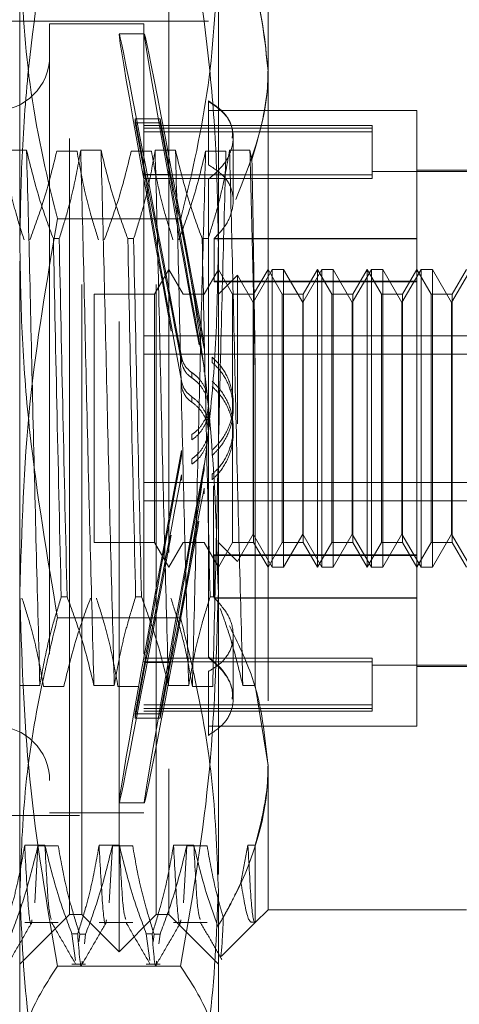
# Model space of a CAD drawing. Units: inches. Extents: x 0 to 23.4, y 0 to 16.5.
# Drawn here: x 11.8 to 11.8, y 7.9 to 8 of the extents above; entities that cross this region are included whole.
import ezdxf

# ---------------------------------------------------------------- set-up
doc = ezdxf.new("R2010")
doc.units = ezdxf.units.IN
doc.header["$MEASUREMENT"] = 0
doc.linetypes.add('HIDDEN', pattern=[0.075, 0.05, -0.025])

msp = doc.modelspace()

# ---------------------------------------------------------------- linework, layer by layer
at = {"color": 7, "linetype": 'HIDDEN', "lineweight": 0}
for p, q in [((11.77917, 7.98015), (11.77917, 8.05524)), ((11.81066, 8.05524), (11.81066, 7.98015)), ((11.79491, 7.86788), (11.79491, 8.03718)), ((11.78704, 7.89691), (11.78704, 8.03127)), ((11.78901, 7.87379), (11.78901, 8.03127)), ((11.80082, 7.87379), (11.80082, 8.03127)), ((11.80279, 8.03127), (11.80279, 7.89691)), ((11.81854, 8.03048), (11.81854, 8.00771)), ((11.80909, 8.01552), (11.68861, 8.01552)), ((11.78389, 8.01513), (11.78389, 7.88993)), ((11.79885, 8.01513), (11.78389, 8.01513)), ((11.79885, 8.01513), (11.79885, 7.88993)), ((11.79891, 8.01355), (11.79491, 8.01355)), ((11.81854, 8.00771), (11.81854, 7.89747)), ((11.80909, 8.0029), (11.80909, 7.99274)), ((11.84216, 8.00135), (11.80909, 8.00135)), ((11.84216, 7.98107), (11.84216, 8.00135)), ((11.79745, 8.00007), (11.79745, 7.9994)), ((11.79745, 8.00007), (11.80145, 8.00007)), ((11.79745, 8.00007), (11.79908, 7.99124)), ((11.80145, 8.00007), (11.80309, 7.99124)), ((11.80145, 8.00007), (11.80145, 7.9994)), ((11.79745, 7.9994), (11.80145, 7.9994)), ((11.79908, 7.99057), (11.79745, 7.9994)), ((11.83507, 7.99899), (11.79885, 7.99899)), ((11.83507, 7.99858), (11.79885, 7.99858)), ((11.80309, 7.99057), (11.80145, 7.9994)), ((11.83507, 7.99899), (11.83507, 7.99798)), ((11.83507, 7.99798), (11.79885, 7.99798)), ((11.81302, 7.98706), (11.81302, 7.99712)), ((11.83507, 7.99798), (11.83507, 7.99057)), ((11.78023, 7.99506), (11.77701, 7.99506)), ((11.78502, 7.99491), (11.78824, 7.99491)), ((11.79205, 7.99506), (11.78882, 7.99506)), ((11.79683, 7.99491), (11.80006, 7.99491)), ((11.80386, 7.99506), (11.80063, 7.99506)), ((11.80864, 7.99491), (11.81187, 7.99491)), ((11.81567, 7.99506), (11.81244, 7.99506)), ((11.816, 7.99357), (11.81567, 7.99506)), ((11.85791, 7.9919), (11.84216, 7.9919)), ((11.83507, 7.99118), (11.79885, 7.99118)), ((11.83507, 7.99057), (11.79885, 7.99057)), ((11.79908, 7.99124), (11.80309, 7.99124)), ((11.79908, 7.99057), (11.80309, 7.99057)), ((11.80909, 7.99046), (11.80909, 7.9147)), ((11.85791, 7.9917), (11.83507, 7.9917)), ((11.81302, 7.987), (11.81302, 7.98706)), ((11.80468, 7.98417), (11.78515, 7.98417)), ((11.78448, 7.98104), (11.78541, 7.98104)), ((11.79629, 7.98104), (11.79722, 7.98104)), ((11.8081, 7.98104), (11.80903, 7.98104)), ((11.81002, 7.98107), (11.81002, 7.97427)), ((11.84216, 7.98107), (11.81002, 7.98107)), ((11.84216, 7.98099), (11.81002, 7.98099)), ((11.84216, 7.97427), (11.84216, 7.98107)), ((11.77917, 7.87745), (11.77917, 7.98015)), ((11.81066, 7.98015), (11.81066, 7.87745)), ((11.80279, 7.97615), (11.80051, 7.97221)), ((11.80506, 7.97221), (11.80279, 7.97615)), ((11.81066, 7.97615), (11.80839, 7.97221)), ((11.81293, 7.97221), (11.81066, 7.97615)), ((11.8192, 7.97615), (11.81617, 7.97091)), ((11.81854, 7.97615), (11.81626, 7.97221)), ((11.82081, 7.97221), (11.81854, 7.97615)), ((11.8192, 7.92891), (11.8192, 7.97615)), ((11.82102, 7.97615), (11.8192, 7.97615)), ((11.82102, 7.97615), (11.82102, 7.95162)), ((11.82405, 7.97091), (11.82102, 7.97615)), ((11.82707, 7.97615), (11.82405, 7.97091)), ((11.82641, 7.97615), (11.82414, 7.97221)), ((11.82641, 7.97613), (11.82641, 7.97615)), ((11.82868, 7.97221), (11.82641, 7.97615)), ((11.82641, 7.92891), (11.82641, 7.97613)), ((11.82707, 7.92891), (11.82707, 7.97615)), ((11.82889, 7.97615), (11.82707, 7.97615)), ((11.82889, 7.97615), (11.82889, 7.95162)), ((11.83192, 7.97091), (11.82889, 7.97615)), ((11.83495, 7.97615), (11.83192, 7.97091)), ((11.83428, 7.97615), (11.83201, 7.97221)), ((11.83428, 7.97613), (11.83428, 7.97615)), ((11.83656, 7.97221), (11.83428, 7.97615)), ((11.83428, 7.92891), (11.83428, 7.97613)), ((11.83495, 7.92891), (11.83495, 7.97615)), ((11.83677, 7.97615), (11.83495, 7.97615)), ((11.83677, 7.97615), (11.83677, 7.95162)), ((11.83979, 7.97091), (11.83677, 7.97615)), ((11.84282, 7.97615), (11.83979, 7.97091)), ((11.84216, 7.97615), (11.83988, 7.97221)), ((11.84443, 7.97221), (11.84216, 7.97615)), ((11.84282, 7.92891), (11.84282, 7.97615)), ((11.84464, 7.97615), (11.84282, 7.97615)), ((11.84464, 7.97615), (11.84464, 7.95162)), ((11.84767, 7.97091), (11.84464, 7.97615)), ((11.8507, 7.97615), (11.84767, 7.97091)), ((11.85003, 7.97615), (11.84776, 7.97221)), ((11.81368, 7.97523), (11.81066, 7.97221)), ((11.81368, 7.95165), (11.81368, 7.97523)), ((11.81617, 7.97091), (11.81368, 7.97523)), ((11.84216, 7.97427), (11.81002, 7.97427)), ((11.81002, 7.9742), (11.81002, 7.97427)), ((11.84216, 7.9742), (11.81002, 7.9742)), ((11.84216, 7.93086), (11.84216, 7.97427)), ((11.79098, 7.97221), (11.79098, 7.93284)), ((11.80051, 7.97221), (11.79098, 7.97221)), ((11.80051, 7.97221), (11.80051, 7.93284)), ((11.80506, 7.9722), (11.80506, 7.97221)), ((11.80839, 7.97221), (11.80506, 7.97221)), ((11.81293, 7.9722), (11.81293, 7.97221)), ((11.81626, 7.97221), (11.81293, 7.97221)), ((11.81293, 7.93284), (11.81293, 7.9722)), ((11.81626, 7.97221), (11.81626, 7.93284)), ((11.82081, 7.9722), (11.82081, 7.97221)), ((11.82414, 7.97221), (11.82081, 7.97221)), ((11.82081, 7.93284), (11.82081, 7.9722)), ((11.82414, 7.97221), (11.82414, 7.93284)), ((11.82868, 7.9722), (11.82868, 7.97221)), ((11.83201, 7.97221), (11.82868, 7.97221)), ((11.82868, 7.93284), (11.82868, 7.9722)), ((11.83201, 7.97221), (11.83201, 7.93284)), ((11.83656, 7.9722), (11.83656, 7.97221)), ((11.83988, 7.97221), (11.83656, 7.97221)), ((11.83656, 7.93284), (11.83656, 7.9722)), ((11.83988, 7.97221), (11.83988, 7.93284)), ((11.84443, 7.9722), (11.84443, 7.97221)), ((11.84776, 7.97221), (11.84443, 7.97221)), ((11.84443, 7.93284), (11.84443, 7.9722)), ((11.84776, 7.97221), (11.84776, 7.93284)), ((11.81617, 7.95182), (11.81617, 7.97091)), ((11.82405, 7.95182), (11.82405, 7.97091)), ((11.83192, 7.95182), (11.83192, 7.97091)), ((11.83979, 7.95182), (11.83979, 7.97091)), ((11.84767, 7.95182), (11.84767, 7.97091)), ((11.79885, 7.96561), (11.85791, 7.96561)), ((11.8084, 7.96363), (11.8084, 7.96449)), ((11.79885, 7.96273), (11.85791, 7.96273)), ((11.8048, 7.96231), (11.8048, 7.96147)), ((11.80967, 7.96226), (11.80967, 7.96141)), ((11.8084, 7.95984), (11.8084, 7.96069)), ((11.80648, 7.95893), (11.80648, 7.95977)), ((11.8165, 7.91015), (11.8165, 7.96042)), ((11.8048, 7.95849), (11.8048, 7.95764)), ((11.80648, 7.95508), (11.80648, 7.95592)), ((11.81302, 7.95405), (11.81302, 7.95488)), ((11.81617, 7.93415), (11.81617, 7.95182)), ((11.82102, 7.95162), (11.82102, 7.92891)), ((11.82405, 7.93415), (11.82405, 7.95182)), ((11.82889, 7.95162), (11.82889, 7.92891)), ((11.83192, 7.93415), (11.83192, 7.95182)), ((11.83677, 7.95162), (11.83677, 7.92891)), ((11.83979, 7.93415), (11.83979, 7.95182)), ((11.84464, 7.95162), (11.84464, 7.92891)), ((11.84767, 7.93415), (11.84767, 7.95182)), ((11.80648, 7.94998), (11.80648, 7.94914)), ((11.81302, 7.95018), (11.81302, 7.95101)), ((11.8048, 7.94657), (11.8048, 7.94742)), ((11.80967, 7.94663), (11.80967, 7.94747)), ((11.80648, 7.94613), (11.80648, 7.94529)), ((11.8084, 7.94522), (11.8084, 7.94437)), ((11.8048, 7.94275), (11.8048, 7.94359)), ((11.80967, 7.9428), (11.80967, 7.94365)), ((11.79885, 7.94233), (11.85791, 7.94233)), ((11.80987, 7.94184), (11.80987, 7.92419)), ((11.8084, 7.94143), (11.8084, 7.94057)), ((11.79885, 7.93945), (11.85791, 7.93945)), ((11.81368, 7.92983), (11.81617, 7.93415)), ((11.81617, 7.93415), (11.8192, 7.92891)), ((11.82102, 7.92891), (11.82405, 7.93415)), ((11.82405, 7.93415), (11.82707, 7.92891)), ((11.82889, 7.92891), (11.83192, 7.93415)), ((11.83192, 7.93415), (11.83495, 7.92891)), ((11.83677, 7.92891), (11.83979, 7.93415)), ((11.83979, 7.93415), (11.84282, 7.92891)), ((11.84464, 7.92891), (11.84767, 7.93415)), ((11.84767, 7.93415), (11.8507, 7.92891)), ((11.79098, 7.93284), (11.80051, 7.93284)), ((11.80051, 7.93284), (11.80279, 7.92891)), ((11.80279, 7.92891), (11.80506, 7.93284)), ((11.80506, 7.93284), (11.80839, 7.93284)), ((11.80839, 7.93284), (11.80839, 7.93286)), ((11.80839, 7.93284), (11.81066, 7.92891)), ((11.81066, 7.92891), (11.81293, 7.93284)), ((11.81066, 7.93284), (11.81368, 7.92983)), ((11.81293, 7.93284), (11.81626, 7.93284)), ((11.81626, 7.93284), (11.81854, 7.92891)), ((11.81854, 7.92891), (11.82081, 7.93284)), ((11.82081, 7.93284), (11.82414, 7.93284)), ((11.82414, 7.93284), (11.82641, 7.92891)), ((11.82641, 7.92891), (11.82868, 7.93284)), ((11.82868, 7.93284), (11.83201, 7.93284)), ((11.83201, 7.93284), (11.83428, 7.92891)), ((11.83428, 7.92891), (11.83656, 7.93284)), ((11.83656, 7.93284), (11.83988, 7.93284)), ((11.83988, 7.93284), (11.84216, 7.92891)), ((11.84216, 7.92891), (11.84443, 7.93284)), ((11.84443, 7.93284), (11.84776, 7.93284)), ((11.84776, 7.93284), (11.85003, 7.92891)), ((11.84216, 7.93086), (11.81002, 7.93086)), ((11.81002, 7.93086), (11.81002, 7.92407)), ((11.84216, 7.92407), (11.84216, 7.93086)), ((11.84216, 7.93078), (11.81002, 7.93078)), ((11.8192, 7.92891), (11.82102, 7.92891)), ((11.82707, 7.92891), (11.82889, 7.92891)), ((11.83495, 7.92891), (11.83677, 7.92891)), ((11.84282, 7.92891), (11.84464, 7.92891)), ((11.78666, 7.92419), (11.78573, 7.92419)), ((11.79847, 7.92419), (11.79754, 7.92419)), ((11.80987, 7.92419), (11.80935, 7.92419)), ((11.84216, 7.92407), (11.81002, 7.92407)), ((11.81002, 7.92399), (11.81002, 7.92407)), ((11.84216, 7.92399), (11.81002, 7.92399)), ((11.84216, 7.90371), (11.84216, 7.92407)), ((11.80468, 7.92089), (11.78515, 7.92089)), ((11.81302, 7.90804), (11.81302, 7.91806)), ((11.79908, 7.91449), (11.79745, 7.90565)), ((11.79745, 7.90499), (11.79908, 7.91382)), ((11.83507, 7.91449), (11.79885, 7.91449)), ((11.83507, 7.91388), (11.79885, 7.91388)), ((11.79908, 7.91449), (11.80309, 7.91449)), ((11.79908, 7.91382), (11.80309, 7.91382)), ((11.80309, 7.91449), (11.80145, 7.90565)), ((11.80145, 7.90499), (11.80309, 7.91382)), ((11.80909, 7.9147), (11.80909, 7.91459)), ((11.83507, 7.91449), (11.83507, 7.91388)), ((11.83507, 7.91388), (11.83507, 7.90648)), ((11.80909, 7.90224), (11.80909, 7.91238)), ((11.83507, 7.91336), (11.85791, 7.91336)), ((11.84216, 7.91316), (11.85791, 7.91316)), ((11.77911, 7.91015), (11.78234, 7.91015)), ((11.78614, 7.91), (11.78291, 7.91)), ((11.79092, 7.91015), (11.79415, 7.91015)), ((11.79795, 7.91), (11.79473, 7.91)), ((11.80274, 7.91015), (11.80596, 7.91015)), ((11.80976, 7.91), (11.80654, 7.91)), ((11.81455, 7.91015), (11.8165, 7.91015)), ((11.81854, 7.89747), (11.8165, 7.91015)), ((11.81302, 7.90794), (11.81302, 7.90804)), ((11.83507, 7.90708), (11.79885, 7.90708)), ((11.83507, 7.90648), (11.79885, 7.90648)), ((11.79885, 7.90607), (11.83507, 7.90607)), ((11.83507, 7.90648), (11.83507, 7.90607)), ((11.79745, 7.90499), (11.79745, 7.90565)), ((11.79745, 7.90565), (11.80145, 7.90565)), ((11.79745, 7.90499), (11.80145, 7.90499)), ((11.80145, 7.90499), (11.80145, 7.90565)), ((11.80909, 7.90371), (11.84216, 7.90371)), ((11.78704, 7.87379), (11.78704, 7.89691)), ((11.80279, 7.89691), (11.80279, 7.87379)), ((11.81854, 7.89747), (11.81854, 7.87458)), ((11.79491, 7.89151), (11.79891, 7.89151)), ((11.68861, 7.88954), (11.80909, 7.88954)), ((11.78389, 7.88993), (11.79885, 7.88993)), ((11.78315, 7.88479), (11.77993, 7.88479)), ((11.78203, 7.88469), (11.78152, 7.87566)), ((11.78203, 7.88469), (11.78526, 7.88469)), ((11.79496, 7.88479), (11.79174, 7.88479)), ((11.79384, 7.88469), (11.79333, 7.87566)), ((11.79384, 7.88469), (11.79707, 7.88469)), ((11.80678, 7.88479), (11.80355, 7.88479)), ((11.80565, 7.88469), (11.80514, 7.87566)), ((11.80565, 7.88469), (11.80888, 7.88469)), ((11.81536, 7.88479), (11.81425, 7.87891)), ((11.8165, 7.88479), (11.81536, 7.88479)), ((11.8165, 7.87254), (11.8165, 7.88479)), ((11.77917, 7.84623), (11.77917, 7.87745)), ((11.81066, 7.87745), (11.81066, 7.84623)), ((11.77917, 7.86592), (11.78704, 7.87379)), ((11.78704, 7.87379), (11.78901, 7.87379)), ((11.78901, 7.87379), (11.79491, 7.86788)), ((11.79491, 7.86788), (11.80082, 7.87379)), ((11.80082, 7.87379), (11.80279, 7.87379)), ((11.80279, 7.87379), (11.81066, 7.86592)), ((11.8165, 7.87254), (11.81854, 7.87458)), ((11.81854, 7.87458), (11.85003, 7.87458)), ((11.77993, 7.87254), (11.78526, 7.87254)), ((11.79174, 7.87254), (11.79707, 7.87254)), ((11.80355, 7.87254), (11.80888, 7.87254)), ((11.81118, 7.86722), (11.81649, 7.87254)), ((11.78742, 7.87074), (11.78835, 7.87074)), ((11.78742, 7.87074), (11.78799, 7.86653)), ((11.78852, 7.86948), (11.78867, 7.87068)), ((11.7896, 7.87068), (11.78867, 7.87068)), ((11.7896, 7.87068), (11.78941, 7.86916)), ((11.79923, 7.87074), (11.80016, 7.87074)), ((11.79923, 7.87074), (11.7998, 7.86653)), ((11.80033, 7.86948), (11.80048, 7.87068)), ((11.80141, 7.87068), (11.80048, 7.87068)), ((11.80141, 7.87068), (11.80122, 7.86916)), ((11.80468, 7.86564), (11.78515, 7.86564)), ((11.78742, 7.86592), (11.7896, 7.86592)), ((11.79923, 7.86592), (11.80141, 7.86592))]:
    msp.add_line(p, q, dxfattribs=at)
for centre, start, end in [((11.77523, 8.01001), 180, 360), ((11.77523, 7.89505), 0, 180)]:
    msp.add_arc(centre, 0.00866, start, end, dxfattribs=at)
for centre, major_axis, start_param, end_param in [((11.80618, 7.95253), (-0.01127, 0.06102), 4.872121, 7.768848), ((11.81018, 7.95253), (-0.01127, 0.06102), 4.908317, 7.732652), ((11.80618, 7.95253), (-0.00727, 0.03937), 4.940134, 6.09867), ((11.80618, 7.95253), (-0.00727, 0.03937), 0.259113, 1.417649), ((11.81018, 7.95253), (-0.00727, 0.03937), 4.997048, 6.09867), ((11.81018, 7.95253), (-0.00727, 0.03937), 0.259113, 1.360736), ((11.80618, 7.95253), (0.01127, 0.06102), 1.65593, 4.552657), ((11.80618, 7.95253), (0.00727, 0.03937), 1.723944, 2.882479), ((11.81018, 7.95253), (0.01127, 0.06102), 1.692126, 4.516461), ((11.80618, 7.95253), (0.00727, 0.03937), 3.326108, 4.484644), ((11.81018, 7.95253), (0.00727, 0.03937), 1.780857, 2.882479), ((11.81018, 7.95253), (0.00727, 0.03937), 3.326108, 4.42773)]:
    msp.add_ellipse(centre, major_axis=major_axis, ratio=0.006891, start_param=start_param, end_param=end_param, dxfattribs=at)
for points, knots in [([(11.77917, 7.98015), (11.77925, 7.9851), (11.77941, 7.99499), (11.78101, 8.01482), (11.78349, 8.02956), (11.78515, 8.03942)], [0, 0, 0, 0, 0.248606, 0.497861, 1, 1, 1, 1]), ([(11.80468, 8.03942), (11.80632, 8.02964), (11.8088, 8.01495), (11.81041, 7.99512), (11.81058, 7.98515), (11.81066, 7.98015)], [0, 0, 0, 0, 0.498032, 0.748699, 1, 1, 1, 1]), ([(11.77917, 8.02761), (11.77946, 8.02067), (11.78004, 8.00674), (11.78308, 7.9923), (11.78499, 7.98479), (11.78515, 7.98417)], [0, 0, 0, 0, 0.476186, 0.956324, 1, 1, 1, 1]), ([(11.80468, 7.98417), (11.80483, 7.98479), (11.80673, 7.99225), (11.80978, 8.00669), (11.81037, 8.02062), (11.81066, 8.02761)], [0, 0, 0, 0, 0.043676, 0.520138, 1, 1, 1, 1]), ([(11.8142, 8.02625), (11.81485, 8.02474), (11.81746, 8.01868), (11.81807, 8.01235), (11.81854, 8.00759)], [0, 0, 0, 0, 0.249516, 1, 1, 1, 1]), ([(11.81854, 8.00771), (11.81808, 8.01246), (11.81757, 8.01783), (11.81558, 8.02301), (11.81535, 8.02362)], [0, 0, 0, 0, 0.882378, 1, 1, 1, 1]), ([(11.81854, 8.00759), (11.81852, 8.0067), (11.81839, 7.9998), (11.81573, 7.9931), (11.81341, 7.98725)], [0, 0, 0, 0, 0.128292, 1, 1, 1, 1]), ([(11.816, 7.99357), (11.8171, 7.99738), (11.81844, 8.00207), (11.81852, 8.00683), (11.81854, 8.00771)], [0, 0, 0, 0, 0.81441, 1, 1, 1, 1]), ([(11.80909, 7.99046), (11.80999, 7.99125), (11.81179, 7.99281), (11.81307, 7.99573), (11.81307, 7.99854), (11.81179, 8.00109), (11.81, 8.00229), (11.80909, 8.0029)], [0, 0, 0, 0, 0.200816, 0.4017072, 0.6004612, 0.7972712, 1, 1, 1, 1]), ([(11.81286, 7.997), (11.81289, 7.99748), (11.81298, 7.99888), (11.81175, 8.001), (11.80998, 8.0022), (11.80909, 8.00282)], [0, 0, 0, 0, 0.200946, 0.594555, 1, 1, 1, 1]), ([(11.77643, 7.99491), (11.77682, 7.9927), (11.77741, 7.98939), (11.77862, 7.98472), (11.77939, 7.98225), (11.77983, 7.98086)], [0, 0, 0, 0, 0.467931, 0.701808, 1, 1, 1, 1]), ([(11.78234, 7.91015), (11.78216, 7.91685), (11.7818, 7.93026), (11.78124, 7.95283), (11.78075, 7.97527), (11.78041, 7.98845), (11.78023, 7.99506)], [0, 0, 0, 0, 0.25175, 0.504061, 0.7511268, 1, 1, 1, 1]), ([(11.78448, 7.98104), (11.78376, 7.983), (11.78205, 7.98763), (11.7809, 7.99234), (11.78023, 7.99506)], [0, 0, 0, 0, 0.423331, 1, 1, 1, 1]), ([(11.78076, 7.98086), (11.78148, 7.98282), (11.7832, 7.98746), (11.78435, 7.99218), (11.78502, 7.99491)], [0, 0, 0, 0, 0.422793, 1, 1, 1, 1]), ([(11.78882, 7.99506), (11.78843, 7.99285), (11.78785, 7.98955), (11.78662, 7.98489), (11.78585, 7.98242), (11.78541, 7.98104)], [0, 0, 0, 0, 0.468023, 0.701942, 1, 1, 1, 1]), ([(11.78824, 7.99491), (11.78863, 7.9927), (11.78922, 7.98939), (11.79043, 7.98472), (11.7912, 7.98225), (11.79164, 7.98086)], [0, 0, 0, 0, 0.467931, 0.701808, 1, 1, 1, 1]), ([(11.79092, 7.91015), (11.79074, 7.91685), (11.79038, 7.93026), (11.78982, 7.95283), (11.78933, 7.97527), (11.78899, 7.98845), (11.78882, 7.99506)], [0, 0, 0, 0, 0.25175, 0.504061, 0.751127, 1, 1, 1, 1]), ([(11.79415, 7.91015), (11.79397, 7.91685), (11.79361, 7.93026), (11.79305, 7.95283), (11.79256, 7.97527), (11.79222, 7.98845), (11.79205, 7.99506)], [0, 0, 0, 0, 0.25175, 0.504061, 0.7511268, 1, 1, 1, 1]), ([(11.79629, 7.98104), (11.79557, 7.983), (11.79386, 7.98763), (11.79271, 7.99234), (11.79205, 7.99506)], [0, 0, 0, 0, 0.4233308, 1, 1, 1, 1]), ([(11.79257, 7.98086), (11.79329, 7.98282), (11.79501, 7.98746), (11.79616, 7.99218), (11.79683, 7.99491)], [0, 0, 0, 0, 0.422793, 1, 1, 1, 1]), ([(11.80063, 7.99506), (11.80024, 7.99285), (11.79966, 7.98955), (11.79844, 7.98489), (11.79766, 7.98242), (11.79722, 7.98104)], [0, 0, 0, 0, 0.468023, 0.701942, 1, 1, 1, 1]), ([(11.80006, 7.99491), (11.80044, 7.9927), (11.80103, 7.98939), (11.80224, 7.98472), (11.80302, 7.98225), (11.80345, 7.98086)], [0, 0, 0, 0, 0.467931, 0.701808, 1, 1, 1, 1]), ([(11.80274, 7.91015), (11.80256, 7.91685), (11.80219, 7.93026), (11.80163, 7.95283), (11.80115, 7.97527), (11.8008, 7.98845), (11.80063, 7.99506)], [0, 0, 0, 0, 0.25175, 0.504061, 0.751127, 1, 1, 1, 1]), ([(11.80596, 7.91015), (11.80578, 7.91685), (11.80542, 7.93026), (11.80486, 7.95283), (11.80437, 7.97527), (11.80403, 7.98845), (11.80386, 7.99506)], [0, 0, 0, 0, 0.25175, 0.504061, 0.751127, 1, 1, 1, 1]), ([(11.8081, 7.98104), (11.80738, 7.983), (11.80567, 7.98763), (11.80452, 7.99234), (11.80386, 7.99506)], [0, 0, 0, 0, 0.423331, 1, 1, 1, 1]), ([(11.80438, 7.98086), (11.80511, 7.98282), (11.80682, 7.98746), (11.80798, 7.99218), (11.80864, 7.99491)], [0, 0, 0, 0, 0.422793, 1, 1, 1, 1]), ([(11.80864, 7.99491), (11.80846, 7.98821), (11.8081, 7.9748), (11.80754, 7.95223), (11.80705, 7.92979), (11.80671, 7.91661), (11.80654, 7.91)], [0, 0, 0, 0, 0.25175, 0.504061, 0.751127, 1, 1, 1, 1]), ([(11.81244, 7.99506), (11.81208, 7.99298), (11.81148, 7.98959), (11.81026, 7.98493), (11.80944, 7.98234), (11.80903, 7.98104)], [0, 0, 0, 0, 0.440266, 0.719981, 1, 1, 1, 1]), ([(11.81187, 7.99491), (11.81169, 7.98821), (11.81132, 7.9748), (11.81076, 7.95223), (11.81028, 7.92979), (11.80993, 7.91661), (11.80976, 7.91)], [0, 0, 0, 0, 0.25175, 0.504061, 0.751127, 1, 1, 1, 1]), ([(11.81455, 7.91015), (11.81437, 7.91685), (11.814, 7.93026), (11.81344, 7.95283), (11.81296, 7.97527), (11.81261, 7.98845), (11.81244, 7.99506)], [0, 0, 0, 0, 0.25175, 0.504061, 0.751127, 1, 1, 1, 1]), ([(11.8165, 7.96042), (11.81637, 7.96647), (11.8161, 7.9787), (11.81581, 7.98956), (11.81567, 7.99506)], [0, 0, 0, 0, 0.494457, 1, 1, 1, 1]), ([(11.8165, 7.96042), (11.81642, 7.96635), (11.81626, 7.97796), (11.81609, 7.98844), (11.816, 7.99357)], [0, 0, 0, 0, 0.510518, 1, 1, 1, 1]), ([(11.80909, 7.99274), (11.80999, 7.99216), (11.81179, 7.99101), (11.81307, 7.9885), (11.81307, 7.98569), (11.81194, 7.98308), (11.81058, 7.98167), (11.81002, 7.98107)], [0, 0, 0, 0, 0.215202, 0.43054, 0.642075, 0.850233, 1, 1, 1, 1]), ([(11.78515, 7.98417), (11.78346, 7.97439), (11.78006, 7.95477), (11.77947, 7.93489), (11.77917, 7.9249)], [0, 0, 0, 0, 0.498113, 1, 1, 1, 1]), ([(11.81066, 7.9249), (11.81037, 7.9348), (11.80977, 7.95469), (11.80638, 7.97431), (11.80468, 7.98417)], [0, 0, 0, 0, 0.497781, 1, 1, 1, 1]), ([(11.78448, 7.98104), (11.78467, 7.97171), (11.78506, 7.95277), (11.78551, 7.93381), (11.78573, 7.92419)], [0, 0, 0, 0, 0.49323, 1, 1, 1, 1]), ([(11.78666, 7.92419), (11.78644, 7.93381), (11.78599, 7.95277), (11.7856, 7.97171), (11.78541, 7.98104)], [0, 0, 0, 0, 0.5067703, 1, 1, 1, 1]), ([(11.79629, 7.98104), (11.79648, 7.97171), (11.79687, 7.95277), (11.79732, 7.93381), (11.79754, 7.92419)], [0, 0, 0, 0, 0.4932297, 1, 1, 1, 1]), ([(11.79847, 7.92419), (11.79825, 7.93381), (11.79781, 7.95277), (11.79741, 7.97171), (11.79722, 7.98104)], [0, 0, 0, 0, 0.50677, 1, 1, 1, 1]), ([(11.8081, 7.98104), (11.80829, 7.97171), (11.80869, 7.95277), (11.80913, 7.93381), (11.80935, 7.92419)], [0, 0, 0, 0, 0.49323, 1, 1, 1, 1]), ([(11.78515, 7.92089), (11.7835, 7.93066), (11.78103, 7.94536), (11.77941, 7.96519), (11.77925, 7.97516), (11.77917, 7.98015)], [0, 0, 0, 0, 0.498032, 0.748699, 1, 1, 1, 1]), ([(11.81066, 7.98015), (11.81058, 7.97521), (11.81042, 7.96532), (11.80882, 7.94549), (11.80633, 7.93075), (11.80468, 7.92089)], [0, 0, 0, 0, 0.248606, 0.497861, 1, 1, 1, 1]), ([(11.80648, 7.95977), (11.80613, 7.96005), (11.80545, 7.96062), (11.80497, 7.96157), (11.80484, 7.96216), (11.8048, 7.96231)], [0, 0, 0, 0, 0.422128, 0.844205, 1, 1, 1, 1]), ([(11.80967, 7.94747), (11.81016, 7.94796), (11.81143, 7.94923), (11.8127, 7.95179), (11.81319, 7.95499), (11.81265, 7.95817), (11.81131, 7.96067), (11.8101, 7.96184), (11.80967, 7.96226)], [0, 0, 0, 0, 0.123575, 0.32246, 0.500065, 0.696509, 0.892892, 1, 1, 1, 1]), ([(11.8048, 7.96147), (11.80492, 7.96105), (11.80517, 7.9602), (11.80586, 7.95938), (11.80635, 7.95903), (11.80648, 7.95893)], [0, 0, 0, 0, 0.424746, 0.849699, 1, 1, 1, 1]), ([(11.80967, 7.94663), (11.81016, 7.94712), (11.81144, 7.9484), (11.81275, 7.95107), (11.8132, 7.95439), (11.81253, 7.95762), (11.81119, 7.95996), (11.81005, 7.96106), (11.80967, 7.96141)], [0, 0, 0, 0, 0.124389, 0.324289, 0.521642, 0.714016, 0.906913, 1, 1, 1, 1]), ([(11.80648, 7.94998), (11.80661, 7.95008), (11.80729, 7.95056), (11.80829, 7.95171), (11.80906, 7.95358), (11.80916, 7.9556), (11.80858, 7.95752), (11.80759, 7.95893), (11.80677, 7.95955), (11.80648, 7.95977)], [0, 0, 0, 0, 0.0438031, 0.2161003, 0.3885859, 0.5605143, 0.7318813, 0.90355, 1, 1, 1, 1]), ([(11.80648, 7.95592), (11.80613, 7.9562), (11.80545, 7.95677), (11.80497, 7.95774), (11.80484, 7.95832), (11.8048, 7.95849)], [0, 0, 0, 0, 0.420194, 0.84027, 1, 1, 1, 1]), ([(11.8048, 7.95764), (11.80492, 7.95721), (11.80517, 7.95636), (11.80586, 7.95553), (11.80635, 7.95517), (11.80648, 7.95508)], [0, 0, 0, 0, 0.423997, 0.848079, 1, 1, 1, 1]), ([(11.80648, 7.94914), (11.80661, 7.94924), (11.80729, 7.94972), (11.80829, 7.95087), (11.80906, 7.95274), (11.80916, 7.95476), (11.80859, 7.95667), (11.8076, 7.95808), (11.80678, 7.95871), (11.80648, 7.95893)], [0, 0, 0, 0, 0.043901, 0.216288, 0.389124, 0.560617, 0.73078, 0.901654, 1, 1, 1, 1]), ([(11.80967, 7.95843), (11.81016, 7.95794), (11.81144, 7.95666), (11.81275, 7.95399), (11.8132, 7.95067), (11.81253, 7.94744), (11.81119, 7.9451), (11.81005, 7.944), (11.80967, 7.94365)], [0, 0, 0, 0, 0.124389, 0.324289, 0.521642, 0.714016, 0.906913, 1, 1, 1, 1]), ([(11.80967, 7.95758), (11.81016, 7.9571), (11.81143, 7.95583), (11.81275, 7.95316), (11.81321, 7.94984), (11.81253, 7.94658), (11.81116, 7.94423), (11.81003, 7.94314), (11.80967, 7.9428)], [0, 0, 0, 0, 0.123598, 0.322519, 0.520416, 0.716178, 0.912162, 1, 1, 1, 1]), ([(11.80648, 7.95592), (11.80661, 7.95582), (11.80729, 7.95534), (11.80829, 7.95419), (11.80906, 7.95232), (11.80916, 7.9503), (11.80859, 7.94839), (11.8076, 7.94698), (11.80678, 7.94635), (11.80648, 7.94613)], [0, 0, 0, 0, 0.0439013, 0.216288, 0.3891245, 0.5606169, 0.7307802, 0.9016536, 1, 1, 1, 1]), ([(11.80648, 7.95508), (11.80661, 7.95498), (11.80729, 7.9545), (11.80829, 7.95335), (11.80906, 7.95148), (11.80916, 7.94946), (11.80858, 7.94754), (11.80759, 7.94613), (11.80677, 7.94551), (11.80648, 7.94529)], [0, 0, 0, 0, 0.043803, 0.2161, 0.388586, 0.560514, 0.731881, 0.90355, 1, 1, 1, 1]), ([(11.77917, 7.9249), (11.77946, 7.91501), (11.78005, 7.89512), (11.78345, 7.8755), (11.78515, 7.86564)], [0, 0, 0, 0, 0.497781, 1, 1, 1, 1]), ([(11.80468, 7.86564), (11.80637, 7.87542), (11.80976, 7.89504), (11.81036, 7.91492), (11.81066, 7.9249)], [0, 0, 0, 0, 0.498113, 1, 1, 1, 1]), ([(11.78291, 7.91), (11.78253, 7.91221), (11.78194, 7.91551), (11.78072, 7.92017), (11.77994, 7.92264), (11.7795, 7.92402)], [0, 0, 0, 0, 0.468023, 0.701942, 1, 1, 1, 1]), ([(11.78234, 7.91015), (11.78273, 7.91236), (11.78331, 7.91567), (11.78453, 7.92034), (11.7853, 7.92281), (11.78573, 7.92419)], [0, 0, 0, 0, 0.467931, 0.701808, 1, 1, 1, 1]), ([(11.79038, 7.92402), (11.78966, 7.92206), (11.78796, 7.91743), (11.7868, 7.91272), (11.78614, 7.91)], [0, 0, 0, 0, 0.423331, 1, 1, 1, 1]), ([(11.78666, 7.92419), (11.78739, 7.92224), (11.78911, 7.9176), (11.79026, 7.91288), (11.79092, 7.91015)], [0, 0, 0, 0, 0.422793, 1, 1, 1, 1]), ([(11.79473, 7.91), (11.79434, 7.91221), (11.79375, 7.91551), (11.79253, 7.92017), (11.79175, 7.92264), (11.79132, 7.92402)], [0, 0, 0, 0, 0.468023, 0.701942, 1, 1, 1, 1]), ([(11.79415, 7.91015), (11.79454, 7.91236), (11.79512, 7.91567), (11.79634, 7.92034), (11.79711, 7.92281), (11.79754, 7.92419)], [0, 0, 0, 0, 0.467931, 0.701808, 1, 1, 1, 1]), ([(11.79847, 7.92419), (11.7992, 7.92224), (11.80092, 7.9176), (11.80207, 7.91288), (11.80274, 7.91015)], [0, 0, 0, 0, 0.422793, 1, 1, 1, 1]), ([(11.80654, 7.91), (11.80617, 7.91208), (11.80558, 7.91546), (11.80436, 7.92013), (11.80354, 7.92272), (11.80313, 7.92402)], [0, 0, 0, 0, 0.440266, 0.719981, 1, 1, 1, 1]), ([(11.80596, 7.91015), (11.80635, 7.91236), (11.80693, 7.91567), (11.80815, 7.92034), (11.80892, 7.92281), (11.80935, 7.92419)], [0, 0, 0, 0, 0.467931, 0.701808, 1, 1, 1, 1]), ([(11.81002, 7.92407), (11.8108, 7.92321), (11.81236, 7.92147), (11.81321, 7.91851), (11.81279, 7.91581), (11.8113, 7.91372), (11.80975, 7.91278), (11.80909, 7.91238)], [0, 0, 0, 0, 0.213659, 0.427479, 0.637338, 0.845805, 1, 1, 1, 1]), ([(11.81097, 7.92236), (11.81145, 7.92101), (11.81288, 7.91698), (11.81388, 7.91288), (11.81455, 7.91015)], [0, 0, 0, 0, 0.33473, 1, 1, 1, 1]), ([(11.77917, 7.87745), (11.77936, 7.88309), (11.77975, 7.8944), (11.78223, 7.90889), (11.78437, 7.91768), (11.78515, 7.92089)], [0, 0, 0, 0, 0.38718, 0.776624, 1, 1, 1, 1]), ([(11.80468, 7.92089), (11.80546, 7.91768), (11.80759, 7.90892), (11.81007, 7.89444), (11.81046, 7.88312), (11.81066, 7.87745)], [0, 0, 0, 0, 0.223376, 0.610668, 1, 1, 1, 1]), ([(11.81242, 7.91959), (11.81375, 7.91689), (11.8173, 7.90971), (11.81806, 7.9021), (11.81854, 7.89735)], [0, 0, 0, 0, 0.376018, 1, 1, 1, 1]), ([(11.80909, 7.90224), (11.80999, 7.90285), (11.81179, 7.90406), (11.81307, 7.90662), (11.81307, 7.90945), (11.81179, 7.91235), (11.81, 7.91391), (11.80909, 7.9147)], [0, 0, 0, 0, 0.200816, 0.401707, 0.600461, 0.797271, 1, 1, 1, 1]), ([(11.81286, 7.90796), (11.81289, 7.90843), (11.81298, 7.90981), (11.81175, 7.91225), (11.80998, 7.9138), (11.80909, 7.91459)], [0, 0, 0, 0, 0.200946, 0.594555, 1, 1, 1, 1]), ([(11.81854, 7.89735), (11.81852, 7.89647), (11.81836, 7.88909), (11.81563, 7.88093), (11.81187, 7.87412), (11.81145, 7.87335)], [0, 0, 0, 0, 0.1077163, 0.8994031, 1, 1, 1, 1]), ([(11.8165, 7.88479), (11.81736, 7.88812), (11.81844, 7.89232), (11.81852, 7.89658), (11.81854, 7.89747)], [0, 0, 0, 0, 0.792225, 1, 1, 1, 1]), ([(11.77993, 7.88479), (11.77954, 7.88258), (11.77896, 7.87927), (11.77774, 7.8746), (11.77697, 7.87213), (11.77654, 7.87074)], [0, 0, 0, 0, 0.4679313, 0.7018078, 1, 1, 1, 1]), ([(11.77779, 7.87068), (11.77851, 7.87264), (11.78021, 7.87727), (11.78137, 7.88198), (11.78203, 7.88469)], [0, 0, 0, 0, 0.423331, 1, 1, 1, 1]), ([(11.78109, 7.87296), (11.78107, 7.87281), (11.78088, 7.87149), (11.78047, 7.8747), (11.78011, 7.88143), (11.77993, 7.88479)], [0, 0, 0, 0, 0.0613124, 0.5311785, 1, 1, 1, 1]), ([(11.78742, 7.87074), (11.78669, 7.8727), (11.78497, 7.87734), (11.78382, 7.88206), (11.78315, 7.88479)], [0, 0, 0, 0, 0.422793, 1, 1, 1, 1]), ([(11.78416, 7.87303), (11.78401, 7.87351), (11.78367, 7.87455), (11.78333, 7.88119), (11.78315, 7.88479)], [0, 0, 0, 0, 0.457769, 1, 1, 1, 1]), ([(11.78526, 7.88469), (11.78565, 7.88249), (11.78623, 7.87919), (11.78745, 7.87452), (11.78823, 7.87206), (11.78867, 7.87068)], [0, 0, 0, 0, 0.468023, 0.701942, 1, 1, 1, 1]), ([(11.79174, 7.88479), (11.79135, 7.88258), (11.79077, 7.87927), (11.78955, 7.8746), (11.78878, 7.87213), (11.78835, 7.87074)], [0, 0, 0, 0, 0.467931, 0.701808, 1, 1, 1, 1]), ([(11.7896, 7.87068), (11.79032, 7.87264), (11.79203, 7.87727), (11.79318, 7.88198), (11.79384, 7.88469)], [0, 0, 0, 0, 0.423331, 1, 1, 1, 1]), ([(11.7929, 7.87296), (11.79288, 7.87281), (11.79269, 7.87149), (11.79228, 7.8747), (11.79192, 7.88143), (11.79174, 7.88479)], [0, 0, 0, 0, 0.0613124, 0.5311785, 1, 1, 1, 1]), ([(11.79923, 7.87074), (11.7985, 7.8727), (11.79678, 7.87734), (11.79563, 7.88206), (11.79496, 7.88479)], [0, 0, 0, 0, 0.422793, 1, 1, 1, 1]), ([(11.79597, 7.87303), (11.79582, 7.87351), (11.79548, 7.87455), (11.79515, 7.88119), (11.79496, 7.88479)], [0, 0, 0, 0, 0.4577689, 1, 1, 1, 1]), ([(11.79707, 7.88469), (11.79746, 7.88249), (11.79804, 7.87919), (11.79927, 7.87452), (11.80004, 7.87206), (11.80048, 7.87068)], [0, 0, 0, 0, 0.468023, 0.701942, 1, 1, 1, 1]), ([(11.80355, 7.88479), (11.80316, 7.88258), (11.80258, 7.87927), (11.80136, 7.8746), (11.80059, 7.87213), (11.80016, 7.87074)], [0, 0, 0, 0, 0.467931, 0.701808, 1, 1, 1, 1]), ([(11.80141, 7.87068), (11.80213, 7.87264), (11.80384, 7.87727), (11.80499, 7.88198), (11.80565, 7.88469)], [0, 0, 0, 0, 0.423331, 1, 1, 1, 1]), ([(11.80471, 7.87296), (11.80469, 7.87281), (11.8045, 7.87149), (11.80409, 7.8747), (11.80373, 7.88143), (11.80355, 7.88479)], [0, 0, 0, 0, 0.061312, 0.531178, 1, 1, 1, 1]), ([(11.81059, 7.87193), (11.81, 7.87356), (11.80847, 7.87781), (11.80742, 7.88213), (11.80678, 7.88479)], [0, 0, 0, 0, 0.3842294, 1, 1, 1, 1]), ([(11.80778, 7.87303), (11.80763, 7.87351), (11.80729, 7.87455), (11.80696, 7.88119), (11.80678, 7.88479)], [0, 0, 0, 0, 0.4577694, 1, 1, 1, 1]), ([(11.80888, 7.88469), (11.80927, 7.88249), (11.80985, 7.87919), (11.81084, 7.87542), (11.81131, 7.87384), (11.81145, 7.87335)], [0, 0, 0, 0, 0.579223, 0.868719, 1, 1, 1, 1]), ([(11.8165, 7.87258), (11.81649, 7.87256), (11.81629, 7.8724), (11.8159, 7.87436), (11.81554, 7.88131), (11.81536, 7.88479)], [0, 0, 0, 0, 0.041764, 0.521415, 1, 1, 1, 1]), ([(11.81059, 7.87193), (11.81132, 7.87319), (11.81264, 7.87549), (11.81375, 7.87785), (11.81425, 7.87891)], [0, 0, 0, 0, 0.548571, 1, 1, 1, 1]), ([(11.81425, 7.87891), (11.81463, 7.87657), (11.81534, 7.87229), (11.81605, 7.87254), (11.81638, 7.87265)], [0, 0, 0, 0, 0.548331, 1, 1, 1, 1]), ([(11.78515, 7.834), (11.78499, 7.83463), (11.7831, 7.84209), (11.78005, 7.85652), (11.77946, 7.87046), (11.77917, 7.87745)], [0, 0, 0, 0, 0.043676, 0.520138, 1, 1, 1, 1]), ([(11.81066, 7.87745), (11.81037, 7.87051), (11.80979, 7.85658), (11.80674, 7.84214), (11.80483, 7.83463), (11.80468, 7.834)], [0, 0, 0, 0, 0.476186, 0.956324, 1, 1, 1, 1]), ([(11.81145, 7.87335), (11.81145, 7.87319), (11.81131, 7.86949), (11.81118, 7.86828), (11.81105, 7.86712)], [0, 0, 0, 0, 0.0435798, 1, 1, 1, 1]), ([(11.77726, 7.86598), (11.7779, 7.86708), (11.77918, 7.8693), (11.78046, 7.87151), (11.78109, 7.87261)], [0, 0, 0, 0, 0.5000118, 1, 1, 1, 1]), ([(11.78416, 7.87262), (11.7848, 7.87151), (11.78608, 7.8693), (11.78736, 7.86709), (11.788, 7.86598)], [0, 0, 0, 0, 0.499988, 1, 1, 1, 1]), ([(11.78907, 7.86598), (11.78971, 7.86708), (11.79099, 7.8693), (11.79227, 7.87151), (11.79291, 7.87261)], [0, 0, 0, 0, 0.5000118, 1, 1, 1, 1]), ([(11.79597, 7.87262), (11.79661, 7.87151), (11.79789, 7.8693), (11.79917, 7.86709), (11.79981, 7.86598)], [0, 0, 0, 0, 0.499988, 1, 1, 1, 1]), ([(11.80088, 7.86598), (11.80152, 7.86708), (11.8028, 7.8693), (11.80408, 7.87151), (11.80472, 7.87261)], [0, 0, 0, 0, 0.5000118, 1, 1, 1, 1]), ([(11.80778, 7.87262), (11.80836, 7.87162), (11.8095, 7.86964), (11.81065, 7.86765), (11.81122, 7.86666)], [0, 0, 0, 0, 0.4999891, 1, 1, 1, 1]), ([(11.78907, 7.86642), (11.78905, 7.86624), (11.78883, 7.86427), (11.78857, 7.86767), (11.78835, 7.87074)], [0, 0, 0, 0, 0.094116, 1, 1, 1, 1]), ([(11.80088, 7.86642), (11.80086, 7.86624), (11.80064, 7.86427), (11.80039, 7.86767), (11.80016, 7.87074)], [0, 0, 0, 0, 0.094116, 1, 1, 1, 1]), ([(11.78515, 7.86564), (11.78346, 7.86303), (11.78006, 7.85779), (11.77947, 7.85249), (11.77917, 7.84982)], [0, 0, 0, 0, 0.498113, 1, 1, 1, 1]), ([(11.81066, 7.84982), (11.81037, 7.85246), (11.80977, 7.85777), (11.80638, 7.86301), (11.80468, 7.86564)], [0, 0, 0, 0, 0.497781, 1, 1, 1, 1])]:
    msp.add_open_spline(points, degree=3, knots=knots, dxfattribs=at)

doc.saveas('drawing.dxf')
